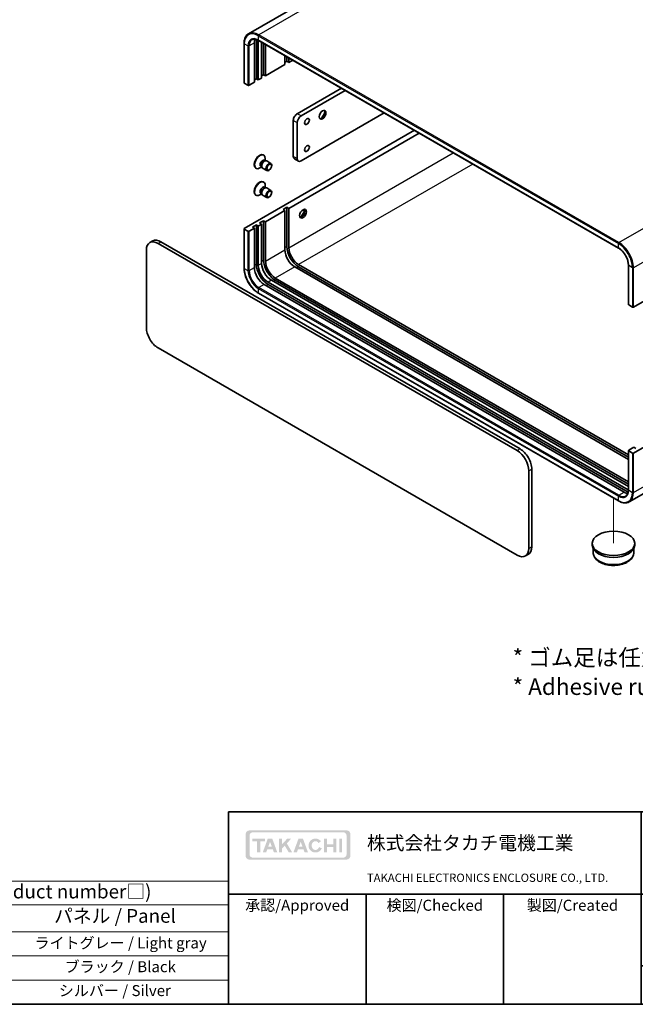
# Model space of a CAD drawing. Units: millimetres. Extents: x 29 to 2992, y 16 to 578.
# Drawn here: x 373 to 597, y 16 to 374 of the extents above; entities that cross this region are included whole.
import ezdxf

# ---------------------------------------------------------------- set-up
doc = ezdxf.new("R2010")
doc.units = ezdxf.units.MM
doc.header["$LTSCALE"] = 2
doc.linetypes.add('CHAIN', pattern=[0.35429999999999995, 0.2362, -0.0295, 0.0591, -0.0295])
for name, color, linetype, lineweight in [('Border (ISO)', 7, 'Continuous', 35), ('Hatch (ISO)', 1, 'Continuous', 18), ('Symbol (ISO)', 7, 'Continuous', 18), ('Title (ISO)', 7, 'Continuous', 35), ('Tweak Trail (ISO)', 7, 'Continuous', 18), ('Visible (ISO)', 7, 'Continuous', 35), ('Visible Narrow (ISO)', 7, 'Continuous', 25)]:
    doc.layers.add(name, color=color, linetype=linetype, lineweight=lineweight)
doc.styles.add('Note Text (TK)', font='txt')
doc.styles.add('Note Text (TK2)', font='txt')
doc.styles.add('文字スタイル67', font='arial.ttf')

# ---------------------------------------------------------------- blocks, each defined once
blk = doc.blocks.new('図面枠 tk図枠')
at = {"layer": 'Border (ISO)'}
blk.add_line((14.50000000000001, 8.000000000000007), (405.4999999999999, 8.000000000000007), dxfattribs=at)
blk = doc.blocks.new('表題欄 tk表題欄')
at = {"layer": 'Hatch (ISO)'}
h = blk.add_hatch(color=256, dxfattribs=at)
edge = h.paths.add_edge_path(flags=0)
edge.add_arc((95.57537688673352, 236.2990653650367), 0.5958259999999996, 269.9999999999897, 360)
edge.add_line((96.17120288673351, 236.2990653650368), (96.17120288673348, 239.7107813650365))
edge.add_arc((95.5753768867335, 239.7107813650366), 0.5958259999999996, 0, 90.0000000000068)
edge.add_line((95.57537688673342, 240.3066073650366), (79.13710888673356, 240.3066073650366))
edge.add_arc((79.13710888673353, 239.7107813650366), 0.5958259999999996, 89.99999999999744, 180)
edge.add_line((78.54128288673353, 239.7107813650365), (78.54128288673331, 236.2990653650368))
edge.add_arc((79.13710888673332, 236.2990653650365), 0.5958259999999996, 180, 270.0000000000231)
edge.add_line((79.13710888673356, 235.7032393650365), (95.57537688673342, 235.7032393650367))
edge = h.paths.add_edge_path()
edge.add_line((77.83935088673357, 239.9556413650366), (77.83935088673357, 236.0542053650368))
edge.add_arc((78.54128288673346, 236.0542053650367), 0.7019319999998935, 180, 270.0000000000087)
edge.add_line((78.54128288673357, 235.3522733650368), (96.17120288673352, 235.3522733650368))
edge.add_arc((96.17120288673351, 236.0542053650367), 0.7019319999998921, 270, 360)
edge.add_line((96.8731348867334, 236.0542053650368), (96.87313488673352, 239.9556413650366))
edge.add_arc((96.1712028867336, 239.9556413650367), 0.7019319999998921, 0, 90.00000000000873)
edge.add_line((96.17120288673348, 240.6575733650367), (78.54128288673357, 240.6575733650366))
edge.add_arc((78.54128288673357, 239.9556413650366), 0.7019319999999984, 90, 180)
for points in [[(79.07181288673355, 239.1476033650369), (79.07181288673355, 238.6578833650367), (79.92066088673353, 238.6578833650367), (79.92066088673353, 236.6581933650368), (80.50832488673353, 236.6581933650368), (80.50832488673353, 238.6578833650367), (81.35717288673355, 238.6578833650367), (81.35717288673355, 239.1476033650369)], [(85.68407849525303, 236.6581933650368), (84.9434673993943, 237.8918698287545), (84.41792288673358, 237.3246628822781), (84.41792288673358, 236.6581933650368), (83.89555488673355, 236.6581933650368), (83.89555488673355, 239.1476033650369), (84.41792288673358, 239.1476033650369), (84.41792288673358, 238.0993979968839), (85.38913556809511, 239.1476033650369), (86.10696490847272, 239.1476033650369), (85.31925422435492, 238.2974470774499), (86.30334488673353, 236.6581933650368)], [(92.09142939614459, 239.1476033650369), (92.09142939614459, 236.6581933650368), (92.60971639614465, 236.6581933650368), (92.60971639614465, 237.6580383650368), (93.76872039614462, 237.6580383650368), (93.76872039614462, 236.6581933650368), (94.28700739614459, 236.6581933650368), (94.28700739614459, 239.1476033650369), (93.76872039614462, 239.1476033650369), (93.76872039614462, 238.1477583650367), (92.60971639614465, 238.1477583650367), (92.60971639614465, 239.1476033650369)], [(94.84202339614467, 239.1476033650369), (94.84202339614467, 236.6581933650368), (95.36439139614473, 236.6581933650368), (95.36439139614473, 239.1476033650369)]]:
    blk.add_hatch(color=256, dxfattribs=at).paths.add_polyline_path(points)
h = blk.add_hatch(color=256, dxfattribs=at)
h.paths.add_polyline_path([(82.59020695886475, 237.7110913650368), (81.95242681460243, 237.7110913650368), (82.27131688673356, 238.5794973650367)], flags=0)
h.paths.add_polyline_path([(82.77903014574996, 237.1968853650368), (81.76360362771717, 237.1968853650368), (81.56578886050404, 236.6581933650368), (80.94907288673355, 236.6581933650368), (81.86321688673357, 239.1476033650369), (82.67941688673353, 239.1476033650369), (83.59356088673351, 236.6581933650368), (82.97684491296302, 236.6581933650368)])
h = blk.add_hatch(color=256, dxfattribs=at)
h.paths.add_polyline_path([(87.52707281460246, 237.7110913650368), (88.16485295886469, 237.7110913650368), (87.84596288673359, 238.5794973650367)], flags=0)
h.paths.add_polyline_path([(87.14043486050403, 236.6581933650368), (87.3382496277172, 237.1968853650368), (88.35367614574989, 237.1968853650368), (88.551490912963, 236.6581933650368), (89.16820688673343, 236.6581933650368), (88.25406288673352, 239.1476033650369), (87.43786288673356, 239.1476033650369), (86.52371888673358, 236.6581933650368)])
h = blk.add_hatch(color=256, dxfattribs=at)
edge = h.paths.add_edge_path()
edge.add_arc((90.52309888673334, 237.9028983650369), 1.273272000000011, 38.55054079078439, 336.5820184016556)
edge.add_line((91.69149139614446, 237.3968543650369), (91.17255542714857, 237.6216113977801))
edge.add_ellipse((90.52309888673352, 237.9028983650369), major_axis=(0, -0.7998759999999119), ratio=0.8673469387756529, start_angle=128.5505407907963, end_angle=426.582018401653, ccw=False)
edge.add_line((91.09381514418376, 238.3576891122095), (91.51887237036831, 238.6964075050431))
at = {"layer": 'Title (ISO)'}
for p, q in [((74.70882392282105, 244.052739026017), (255.7088239228211, 244.052739026017)), ((74.70882392282105, 209.052739026017), (74.70882392282105, 244.052739026017)), ((149.7088239228211, 244.052739026017), (149.7088239228211, 209.052739026017)), ((230.7088239228211, 244.052739026017), (230.7088239228211, 209.052739026017)), ((255.7088239228211, 244.052739026017), (255.7088239228211, 209.052739026017)), ((243.2088239228211, 239.552739026017), (251.2088239228211, 240.5527390260171)), ((251.2088239228211, 234.552739026017), (251.2088239228211, 240.5527390260171)), ((243.2088239228211, 239.552739026017), (243.2088239228211, 235.552739026017)), ((243.2088239228211, 235.552739026017), (251.2088239228211, 234.552739026017)), ((230.7088239228211, 231.052739026017), (255.7088239228211, 231.052739026017)), ((74.70882392282105, 229.052739026017), (230.7088239228211, 229.052739026017)), ((99.70882392282108, 229.052739026017), (99.70882392282108, 209.052739026017)), ((124.708823922821, 229.052739026017), (124.708823922821, 209.052739026017)), ((230.7088239228211, 220.052739026017), (255.7088239228211, 220.052739026017)), ((149.7088239228211, 216.052739026017), (230.7088239228211, 216.052739026017)), ((255.7088239228211, 209.052739026017), (74.70882392282105, 209.052739026017))]:
    blk.add_line(p, q, dxfattribs=at)
at = {"layer": 'Title (ISO)', "color": 4, "linetype": 'CHAIN', "lineweight": 18, "ltscale": 8.889559745788574}
blk.add_line((238.2088239228211, 241.552739026017), (238.2088239228211, 233.552739026017), dxfattribs=at)
at = {"layer": 'Title (ISO)', "color": 4, "linetype": 'CHAIN', "lineweight": 18, "ltscale": 20.00163269042969}
blk.add_line((252.2088239228211, 237.552739026017), (234.2088239228211, 237.552739026017), dxfattribs=at)
at = {"layer": 'Title (ISO)'}
for radius in [3, 2]:
    blk.add_circle((238.2088239228211, 237.552739026017), radius, dxfattribs=at)
at = {"layer": 'Title (ISO)', "color": 1, "char_height": 2.000000029802322, "line_spacing_factor": 1.5, "style": 'Note Text (TK)'}
for s, insert, attachment_point in [('\\fＭＳ Ｐゴシック|b0|i0;\\H2.0000;品名/Title', (151.708823922821, 242.052739026017), 4), ('\\fＭＳ Ｐゴシック|b0|i0;\\H2.0000;尺度/Scale', (232.7088239228211, 229.052739026017), 4), ('\\fＭＳ Ｐゴシック|b0|i0;\\H2.0000;承認/Approved', (87.20882392282108, 227.052739026017), 5), ('\\fＭＳ Ｐゴシック|b0|i0;\\H2.0000;検図/Checked', (112.208823922821, 227.052739026017), 5), ('\\fＭＳ Ｐゴシック|b0|i0;\\H2.0000;製図/Created', (137.2088239228211, 227.052739026017), 5), ('\\fＭＳ Ｐゴシック|b0|i0;\\H2.0000;作成日/Date', (151.708823922821, 212.552739026017), 4)]:
    blk.add_mtext(s, dxfattribs=dict(at, insert=insert, attachment_point=attachment_point))
at = {"layer": 'Title (ISO)', "color": 7, "line_spacing_factor": 1.5, "style": 'Note Text (TK)'}
for s, insert, char_height, attachment_point in [('株式会社タカチ電機工業', (99.87313488673345, 238.052739026017), 2.5, 4), ('\\fArial|b0|i0;\\H1.4986;TAKACHI ELECTRONICS ENCLOSURE CO., LTD.', (99.87313488673342, 232.052739026017), 1.49859994649887, 4), ('\\fＭＳ Ｐゴシック|b0|i0;\\H2.0000;/', (243.2088239228211, 214.552739026017), 2.000000029802322, 5)]:
    blk.add_mtext(s, dxfattribs=dict(at, insert=insert, char_height=char_height, attachment_point=attachment_point))
at = {"layer": 'Title (ISO)', "color": 7}
for tag, p, height, style in [('<品名>_001', (157.5099602864574, 235.7459208441988), 2.5, 'Note Text (TK)'), ('<Title>_001', (157.489178626233, 230.5527390111159), 2.000000029802322, '文字スタイル67'), ('<尺度>_001', (240.9218921046393, 222.302739026017), 2.5, 'Note Text (TK)'), ('<ページ_No.>_001', (237.9488807410029, 213.302739026017), 2.5, 'Note Text (TK)'), ('<総ページ数>_001', (246.7926307410029, 213.302739026017), 2.5, 'Note Text (TK)'), ('作成日_001', (175.6250171046392, 211.2814322078352), 2.5, 'Note Text (TK)')]:
    blk.add_attdef(tag, p, '', height=height, dxfattribs=dict(at, style=style))
blk = doc.blocks.new('テーブル1')
at = {"layer": 'Symbol (ISO)'}
for p, q in [((99.50000000000001, 30.38000008940697), (224.5, 30.38000008940697)), ((99.50000000000001, 30.38000008940697), (99.50000000000001, 26.10000008940698)), ((224.5, 30.38000008940697), (224.5, 26.10000008940698)), ((99.50000000000001, 26.10000008940698), (224.5, 26.10000008940698)), ((99.50000000000001, 26.10000008940698), (99.50000000000001, 21.20000008940697)), ((124.5, 26.10000008940698), (124.5, 21.20000008940697)), ((184.5, 26.10000008940698), (184.5, 21.20000008940697)), ((224.5, 26.10000008940698), (224.5, 21.20000008940697)), ((99.50000000000001, 21.20000008940697), (224.5, 21.20000008940697)), ((99.50000000000001, 21.20000008940697), (99.50000000000001, 8.000000000000005)), ((124.5, 21.20000008940697), (124.5, 8.000000000000005)), ((184.5, 21.20000008940697), (184.5, 8.000000000000005)), ((224.5, 21.20000008940697), (224.5, 8.000000000000005)), ((99.50000000000001, 16.80000005960465), (224.5, 16.80000005960465)), ((99.50000000000001, 12.40000002980233), (224.5, 12.40000002980233)), ((99.50000000000001, 8.000000000000005), (224.5, 8.000000000000005))]:
    blk.add_line(p, q, dxfattribs=at)
at = {"layer": 'Symbol (ISO)', "color": 7, "attachment_point": 7}
for s, insert, char_height, style in [('色仕様（型番末尾□） / Color type (End of product number□)', (113.6174384187673, 26.46368431463838), 2.5, 'Note Text (TK)'), ('記号 / Code', (102.3642697422473, 22.02719298526645), 2.5, 'Note Text (TK)'), ('上下カバー / Top ・ Bottom cover', (127.9664448758567, 21.85906433835626), 2.5, 'Note Text (TK)'), ('パネル / Panel', (192.836655489299, 22.03450297340751), 2.5, 'Note Text (TK)'), ('GG', (110.1697128822872, 17.97660828370135), 2.000000029802322, 'Note Text (TK2)'), ('ライトグレー / Light gray', (139.2734836943797, 17.53216383606195), 2.000000029802322, 'Note Text (TK2)'), ('ライトグレー / Light gray', (189.2734836943797, 17.53216383606195), 2.000000029802322, 'Note Text (TK2)'), ('BB', (110.311167901866, 13.60000008102507), 2.000000029802322, 'Note Text (TK2)'), ('ブラック / Black', (144.7482721764352, 13.20818719305098), 2.000000029802322, 'Note Text (TK2)'), ('ブラック / Black', (194.7482721764352, 13.20818719305098), 2.000000029802322, 'Note Text (TK2)'), ('DD', (110.2760801376028, 9.200000051222744), 2.000000029802322, 'Note Text (TK2)'), ('ブロンズ / Bronze ', (142.7833597618844, 8.854970788396898), 2.000000029802322, 'Note Text (TK2)'), ('シルバー / Silver', (193.7003838427714, 8.866666667908431), 2.000000029802322, 'Note Text (TK2)')]:
    blk.add_mtext(s, dxfattribs=dict(at, insert=insert, char_height=char_height, style=style))

msp = doc.modelspace()

# ---------------------------------------------------------------- linework, layer by layer
at = {"layer": 'Tweak Trail (ISO)'}
msp.add_line((588.9062294587781, 200.010322904828), (588.9062294587781, 183.5369034992306), dxfattribs=at)
at = {"layer": 'Visible (ISO)'}
for p, q in [((554.8920592243549, 425.673007283147), (456.3213739269501, 368.7631955924845)), ((454.6802051024069, 365.207392755441), (454.680205102407, 350.9187025892058)), ((458.445028330221, 351.1228267344377), (458.445028330221, 365.4115169006729)), ((459.1521351114076, 352.3475716058293), (459.1521351114076, 366.6362617720645)), ((459.8592418925942, 366.2280134816007), (459.8592418925942, 351.9393233153654)), ((459.9213739269501, 366.3356293218829), (590.7361284464614, 290.8096955860683)), ((461.0613234206113, 352.633345409154), (461.0613234206113, 365.6774791748551)), ((461.7684302017978, 353.8580902805456), (461.7684302017978, 365.2692308843912)), ((462.4755369829842, 364.8609825939274), (462.4755369829844, 353.4498419900817)), ((469.5466047948498, 357.5323248947204), (469.5466047948498, 360.7784996892887)), ((470.2537115760364, 358.7570697661119), (469.5466047948498, 358.3488214756481)), ((470.2537115760364, 358.7570697661119), (470.2537115760364, 360.3702513988248)), ((470.9608183572229, 358.3488214756481), (470.2537115760364, 358.7570697661119)), ((470.9608183572229, 359.9620031083609), (470.9608183572229, 358.3488214756481)), ((470.9608183572229, 358.3488214756481), (472.3578746320708, 359.1554122920045)), ((462.4755369829844, 353.4498419900817), (469.5466047948498, 357.5323248947204)), ((456.1115759523055, 350.0205563501853), (454.768073068051, 350.7962281020667)), ((456.5358400210175, 350.0205563501853), (458.445028330221, 351.1228267344377)), ((459.1521351114076, 352.3475716058293), (458.445028330221, 351.9393233153654)), ((459.8592418925942, 351.9393233153654), (459.1521351114076, 352.3475716058293)), ((459.8592418925942, 351.9393233153654), (461.0613234206113, 352.633345409154)), ((461.7684302017978, 353.8580902805456), (461.0613234206113, 353.4498419900817)), ((462.4755369829844, 353.4498419900817), (461.7684302017978, 353.8580902805456)), ((474.0013775163249, 339.69187460145), (490.0355441617342, 348.9492050304082)), ((491.4497577241071, 348.1327084494803), (475.415591078698, 338.8753780205222)), ((475.415591078698, 322.5454464019677), (505.5918933478383, 339.9677426402031)), ((472.5871639539518, 324.1784395638231), (472.5871639539518, 337.2423848586667)), ((474.0013775163249, 336.425888277739), (474.0013775163249, 323.3619429828954)), ((516.5520484562295, 333.6398941380133), (454.7680730680509, 297.9688993160431)), ((518.319815409196, 332.6192734118536), (470.9608183572228, 305.2765437153463)), ((694.760114602765, 326.3013306742349), (596.1894293053604, 269.3915189835724)), ((461.658505961306, 324.6820672880963), (461.8329050100509, 324.581377950357)), ((462.1235509002638, 322.7931100331125), (462.4907713034676, 322.5810952344708)), ((462.3322294956261, 322.5722010856963), (462.5937346485255, 322.5868714478352)), ((462.4024486583139, 322.6320883374258), (462.4024486583139, 323.3224908887254)), ((462.9073389314504, 322.5176775636365), (464.460596203509, 321.6209040594927)), ((474.4155910786981, 322.4463887562543), (473.001377516325, 323.2628853371819)), ((458.908505961306, 319.9189275672818), (459.0829050100508, 319.8182382295426)), ((461.0558111583139, 320.2996437680483), (460.4579050100509, 319.9544424923985)), ((460.7769134002638, 320.4606654637349), (461.1441338034676, 320.2486506650933)), ((461.0725654583307, 320.3903989726332), (461.1906131284853, 320.1565936859323)), ((461.4073389314504, 319.9196013522832), (462.960596203509, 319.0228278481393)), ((461.658505961306, 314.8841083169638), (461.8329050100509, 314.7834189792245)), ((462.1235509002638, 312.9951510619799), (462.4907713034676, 312.7831362633383)), ((462.3322294956262, 312.7742421145638), (462.5937346485255, 312.7889124767027)), ((462.4024486583139, 312.8341293662934), (462.4024486583139, 313.5245319175929)), ((462.9073389314504, 312.719718592504), (464.460596203509, 311.8229450883601)), ((458.908505961306, 310.1209685961493), (459.0829050100508, 310.0202792584101)), ((461.0558111583139, 310.5016847969158), (460.4579050100509, 310.1564835212661)), ((460.7769134002638, 310.6627064926024), (461.1441338034675, 310.4506916939608)), ((461.0725654583307, 310.5924400015007), (461.1906131284853, 310.3586347147998)), ((461.4073389314504, 310.1216423811507), (462.960596203509, 309.2248688770069)), ((469.5466047948498, 304.4600471344186), (462.4755369829842, 300.3775642297799)), ((468.8394980136632, 304.8682954248824), (470.2537115760363, 305.6847920058102)), ((469.5466047948498, 304.4600471344186), (468.8394980136632, 304.8682954248824)), ((469.5466047948498, 290.1713569681834), (469.5466047948498, 304.4600471344186)), ((470.2537115760363, 305.6847920058102), (470.2537115760362, 291.3961018395749)), ((470.2537115760363, 305.6847920058102), (470.9608183572228, 305.2765437153463)), ((470.9608183572228, 305.2765437153463), (470.9608183572228, 290.9878535491111)), ((460.3542166394247, 299.969315939316), (461.7684302017977, 300.7858125202438)), ((461.7684302017977, 300.7858125202438), (461.7684302017977, 286.4971223540086)), ((461.7684302017977, 300.7858125202438), (462.4755369829842, 300.3775642297799)), ((454.6802051024069, 297.8464248289039), (454.6802051024069, 283.5577346626688)), ((456.1115759523054, 296.9482785898835), (454.7680730680509, 297.7239503417648)), ((458.445028330221, 298.0505489741359), (456.5358400210174, 296.9482785898835)), ((457.7379215490345, 298.4587972645998), (459.1521351114075, 299.2752938455275)), ((458.445028330221, 298.0505489741359), (457.7379215490345, 298.4587972645998)), ((458.445028330221, 283.7618588079007), (458.445028330221, 298.0505489741359)), ((459.1521351114075, 299.2752938455275), (459.1521351114075, 284.9866036792923)), ((459.1521351114075, 299.2752938455275), (459.8592418925941, 298.8670455550636)), ((461.0613234206113, 299.5610676488522), (459.8592418925941, 298.8670455550636)), ((459.8592418925941, 298.8670455550636), (459.8592418925941, 284.5783553888284)), ((461.0613234206113, 299.5610676488522), (460.3542166394247, 299.969315939316)), ((461.0613234206112, 285.272377482617), (461.0613234206113, 299.5610676488522)), ((462.4755369829842, 300.3775642297799), (462.4755369829842, 286.0888740635448)), ((421.5039028332666, 293.4487424257099), (420.4432426614869, 292.8363699900141)), ((419.2006019743676, 290.0897073100907), (419.2006019743676, 261.9205752680841)), ((553.9044437904046, 217.217387462291), (423.4432426614869, 292.5391970528738)), ((424.5039028332667, 293.1515694885696), (554.9651039621846, 217.8297598979868)), ((594.33379438675, 214.0429565612442), (473.0821387007824, 284.0476326112254)), ((474.4963522631556, 284.8641291921531), (594.33379438675, 215.6759497230997)), ((474.4963522631556, 284.0476326112254), (594.33379438675, 214.8594531421719)), ((594.33379438675, 270.2896652225929), (594.3337943867501, 284.5783553888281)), ((594.33379438675, 204.2449975901115), (464.5968573265439, 279.1486531256591)), ((466.011070888917, 279.9651497065868), (594.33379438675, 205.8779907519669)), ((466.011070888917, 279.1486531256591), (594.33379438675, 205.0614941710392)), ((592.7953167556649, 202.1122007151281), (461.9805622361537, 277.6381344509427)), ((463.3947757985268, 278.4546310318705), (594.2095303180381, 202.9286972960558)), ((463.3947757985268, 277.6381344509427), (594.2095303180381, 202.1122007151281)), ((459.92137392695, 274.479763967514), (590.7361284464614, 198.9538302316993)), ((596.1894293053602, 216.3192412232706), (694.760114602765, 273.229052913933)), ((594.4216623523942, 270.1671907354538), (595.7651652366485, 269.3915189835724)), ((423.4432426614869, 254.5721060397345), (553.9044437904047, 179.2502964491518)), ((594.421662352394, 217.3398619494303), (596.3308506615977, 218.4421323336827)), ((597.0379574427842, 218.0338840432188), (596.3308506615977, 218.4421323336827)), ((594.33379438675, 217.2173874622911), (594.33379438675, 202.9286972960558)), ((594.421662352394, 217.0949129751519), (595.7651652366485, 216.3192412232706)), ((625.4080990569091, 216.3634282225683), (594.6361284464614, 198.5972227071309)), ((558.1470844775241, 181.6997861919349), (558.147084477524, 209.8689182339415)), ((559.2077446493038, 210.4812906696373), (559.2077446493038, 182.3121586276307)), ((581.2062294591389, 183.5369034990223), (581.2062294591389, 182.8837062342801)), ((596.606229459139, 183.5369034990223), (596.606229459139, 182.8837062342801)), ((557.9651039621845, 179.5654959477073), (556.9044437904048, 178.9531235120114)), ((581.5352446224521, 180.1558810104324), (581.5195042167325, 181.6285448644163)), ((596.277214295826, 180.1558810104324), (596.2929547015455, 181.6285448644163))]:
    msp.add_line(p, q, dxfattribs=at)
for centre, major_axis, ratio, start_param, end_param in [((461.9805622361538, 363.3702754483536), (-2.500000000000046, 4.33012701892227), 0.5773502691896258, 0.403934104089152, 0.7853981633974314), ((463.3947757977685, 364.1867720297225), (-2.999999999463752, 5.196152421777822), 0.577350269189626, 0.7763070602079855, 0.7853981633981322), ((463.3947757985851, 364.1867720292467), (2.500000000041505, -4.330127018993484), 0.577350269189626, 3.891980929122198, 3.926990816986753), ((454.9802051024069, 350.9187025892058), (-0.2999999999999981, -1.09e-14), 0.5773502691896257, 0, 0.7853981633971899), ((456.3237079866614, 350.1430308373244), (0.2999999999999758, 1.79e-14), 0.5773502691896257, 3.926990816986915, 5.497787143781951), ((483.0169889764534, 339.385688383602), (0.8749999999999978, 1.515544456622764), 0.5773502691896297, 3.242780496373361, 6.181997464396085), ((481.779552109377, 340.1001228919137), (1.749999999999818, 3.03108891324564), 0.5773502691896297, 4.225694025309842, 5.199083935459361), ((474.0013775163249, 338.0588814395944), (-0.9999999999998884, -1.732050807568923), 0.5773502691896297, 3.926990816987014, 5.497787143781922), ((475.415591078698, 337.2423848586667), (1.000000000000092, 1.732050807568799), 0.5773502691896297, 0.7853981633976677, 2.35619449019256), ((460.283505961306, 322.300497427689), (1.374999999999995, 2.381569860407209), 0.5773502691896266, 0, 3.141592653589775), ((460.4579050100509, 322.1998080899498), (1.374999999999995, 2.381569860407208), 0.5773502691896267, 5.497787143782135, 10.21017612416682), ((461.4502321502638, 321.6268877484237), (0.6733187500000016, 1.166222284688769), 0.5773502691896267, 1.6e-15, 3.141592653589794), ((461.9404516039909, 321.3438594148523), (0.6733187499999993, 1.166222284688771), 0.5773502691896267, 0.3613671239067395, 2.780225529683065), ((462.1573389314503, 321.2186394579598), (0.749999999999997, 1.29903810567666), 0.5773502691896266, 0, 3.141592653589754), ((474.0013775163249, 324.9949361447508), (-0.9999999999999717, -1.732050807568828), 0.5773502691896296, 5.497787143782094, 6.283185307179593), ((475.415591078698, 324.1784395638231), (-0.9999999999999915, -1.732050807568863), 0.5773502691896297, 5.497787143782137, 7.06858347057703), ((460.283505961306, 312.5025384565566), (1.375000000000004, 2.381569860407204), 0.5773502691896243, 0, 3.141592653589782), ((460.4579050100509, 312.4018491188173), (1.375000000000002, 2.381569860407204), 0.5773502691896244, 5.497787143782137, 10.21017612416683), ((461.4502321502638, 311.8289287772912), (0.6733187500000031, 1.166222284688768), 0.5773502691896244, 0, 3.141592653589791), ((461.9404516039909, 311.5459004437199), (0.6733187500000029, 1.166222284688768), 0.5773502691896244, 0.3613671239066618, 2.780225529683003), ((462.1573389314503, 311.4206804868274), (0.75, 1.299038105676659), 0.5773502691896243, 0, 3.141592653589754), ((475.5923677739948, 303.663962968014), (0.8749999999999974, 1.515544456622763), 0.577350269189626, 3.449479745161713, 5.975298215607597), ((474.3549309069183, 304.3783974763258), (1.749999999999812, 3.031088913245629), 0.577350269189626, 4.225694025309822, 5.199083935459399), ((454.9802051024069, 297.8464248289039), (-0.2999999999999936, 0), 0.5773502691896258, 5.497787143782291, 7.068583470577193), ((424.5039028332667, 288.2525900030032), (-3.000000000000035, 5.196152422706711), 0.577350269189625, 5.497787143782138, 6.283185307179565), ((456.3237079866613, 297.0707530770226), (-0.2999999999999581, 1.79e-14), 0.5773502691896258, 0.7853981633976348, 2.356194490192816), ((423.4432426614869, 287.6402175673075), (-2.999999999999982, 5.196152422706621), 0.5773502691896248, 5.497787143782138, 7.06858347057704), ((473.0821387007825, 288.130115515864), (-2.499999999999745, 4.330127018922349), 0.5773502691896258, 0.7853981633976713, 2.356194490192557), ((474.4963522631556, 288.9466120967917), (3.000000000000317, -5.196152422706465), 0.577350269189626, 3.926990816986991, 5.497787143781881), ((474.4963522631556, 288.9466120967917), (2.500000000000267, -4.330127018922058), 0.5773502691896257, 3.926990816986998, 5.497787143781884), ((466.011070888917, 284.0476326112254), (3.000000000000326, -5.196152422706479), 0.5773502691896258, 3.926990816986984, 5.497787143781881), ((461.9805622361537, 281.7206173555813), (-2.499999999999745, 4.330127018922349), 0.5773502691896258, 0.7853981633976713, 2.356194490192557), ((463.3947757985268, 282.5371139365091), (3.000000000000317, -5.196152422706465), 0.577350269189626, 3.926990816986991, 5.497787143781881), ((463.3947757985268, 282.5371139365091), (2.500000000000267, -4.330127018922058), 0.5773502691896257, 3.926990816986998, 5.497787143781884), ((464.596857326544, 283.2311360302977), (-2.499999999999736, 4.330127018922333), 0.5773502691896258, 0.7853981633976713, 2.356194490192557), ((466.011070888917, 284.0476326112254), (2.500000000000257, -4.330127018922043), 0.577350269189626, 3.926990816986998, 5.497787143781884), ((594.6337943867499, 270.2896652225929), (-0.2999999999998285, 2.9e-14), 0.5773502691896258, 5.019e-13, 0.7853981633982438), ((595.9772972710045, 269.5139934707116), (0.2999999999999758, 1.79e-14), 0.5773502691896257, 3.926990816986915, 5.497787143781951), ((423.4432426614869, 259.4710855253009), (-2.999999999999674, 5.1961524227068), 0.5773502691896248, 0.7853981633976836, 2.356194490192585), ((553.9044437904046, 212.3184079767247), (2.999999999999686, -5.196152422706822), 0.577350269189625, 0.7853981633976987, 2.356194490192585), ((554.9651039621846, 212.9307804124205), (-3.000000000000285, 5.196152422706425), 0.5773502691896248, 3.926990816987002, 5.497787143781899), ((594.6337943867501, 217.2173874622911), (-0.3000000000000202, 0), 0.5773502691896257, 5.497787143782291, 7.06858347057688), ((595.9772972710044, 216.4417157104097), (-0.3000000000000291, 1.79e-14), 0.5773502691896258, 0.7853981633979253, 2.356194490192525), ((592.7953167556649, 206.1946836197668), (-2.499999999999764, 4.33012701892238), 0.577350269189626, 2.356194490192677, 2.737658549501061), ((594.2095303180382, 207.0111802006921), (2.499999999998542, -4.330127018919669), 0.5773502691896258, 5.497787143782117, 5.532797031647248), ((594.2095303180381, 207.0111802006958), (3.00000000000081, -5.196152422708035), 0.5773502691896258, 5.497787143782137, 5.506878246970661), ((588.906229459139, 182.8837062342801), (7.699999999999999, 4.3e-15), 0.5773502691896257, 3.14159265358979, 6.283185307179583), ((553.9044437904047, 184.1492759347181), (2.999999999999991, -5.196152422706637), 0.5773502691896248, 5.497787143782155, 7.06858347057704), ((554.9651039621847, 184.7616483704138), (2.999999999999892, -5.19615242270653), 0.577350269189625, 4.37e-14, 0.7853981633974968)]:
    msp.add_ellipse(centre, major_axis=major_axis, ratio=ratio, start_param=start_param, end_param=end_param, dxfattribs=at)
for centre, major_axis, ratio in [((483.1937656717501, 339.283626310986), (0.8750000000000882, 1.515544456622711), 0.5773502691896296), ((477.5369114222577, 336.8341365682028), (0.6147500000000617, 1.064778233952927), 0.5773502691896296), ((477.5369114222577, 327.0361775970702), (0.6147500000000617, 1.064778233952927), 0.5773502691896296), ((463.710596203509, 320.321865953816), (0.7499999999999978, 1.299038105676659), 0.5773502691896267), ((463.8190398672387, 320.2592559753697), (0.59663750000006, 1.033406463700842), 0.5773502691896267), ((463.710596203509, 310.5239069826835), (0.7500000000000018, 1.299038105676658), 0.5773502691896244), ((463.8190398672387, 310.4612970042372), (0.5966375000000634, 1.03340646370084), 0.5773502691896244), ((476.1226978598847, 303.3577767501661), (0.8750000000000923, 1.515544456622714), 0.5773502691896246), ((588.906229459139, 183.5369034990223), (-7.699999999999999, 6e-16), 0.5773502691896257)]:
    msp.add_ellipse(centre, major_axis=major_axis, ratio=ratio, dxfattribs=at)
for points, knots in [([(456.3213739269501, 368.7631955924845), (456.1093164228328, 368.6407641353987), (455.9140616158979, 368.4893552933547), (455.564223767611, 368.1353338477999), (455.4096277068681, 367.9328226392516), (455.144306569248, 367.4847278356582), (455.0335166157245, 367.239162725249), (454.8564942461339, 366.7122640386613), (454.790231636868, 366.4309077981595), (454.7020881285374, 365.839187910006), (454.6802051024069, 365.5288082099116), (454.6802051024069, 365.207392755441)], [2.356194490192343, 2.356194490192343, 2.356194490192343, 2.356194490192343, 2.513274122871834, 2.513274122871834, 2.670353755551325, 2.670353755551325, 2.827433388230815, 2.827433388230815, 2.984513020910307, 2.984513020910307, 3.141592653589797, 3.141592653589797, 3.141592653589797, 3.141592653589797]), ([(457.5713739269501, 366.5981320830234), (457.6865656575818, 366.664638059712), (457.8108150809765, 366.7155737331802), (458.078131216704, 366.7855006347465), (458.2212716406984, 366.8044279049754), (458.5252657728611, 366.8077715490994), (458.6860946924838, 366.7921224039182), (459.0215743535229, 366.7243000505487), (459.1961814487542, 366.6721138301044), (459.5538701721586, 366.5310186233109), (459.7369275696324, 366.4421194759313), (459.9213739269501, 366.3356293218829)], [3.926990816987241, 3.926990816987241, 3.926990816987241, 3.926990816987241, 4.084070449666731, 4.084070449666731, 4.24115008234622, 4.24115008234622, 4.39822971502571, 4.39822971502571, 4.5553093477052, 4.5553093477052, 4.712388980384689, 4.712388980384689, 4.712388980384689, 4.712388980384689]), ([(594.3337943867501, 284.5783553888281), (594.3337943867501, 284.9984549971406), (594.2767413895093, 285.457534009823), (594.0498260827462, 286.4069768805712), (593.8795369666681, 286.8973089198719), (593.441037275251, 287.8579380569605), (593.1724895032766, 288.3279907624532), (592.5653068678197, 289.1971738916983), (592.2267451011598, 289.5961428361705), (591.5174676076133, 290.2808160552689), (591.1469804978898, 290.5667951171842), (590.7659503590497, 290.7923686406101), (590.751034870357, 290.8010893582194), (590.7361284464614, 290.8096955860683)], [6.283185307179579, 6.283185307179579, 6.283185307179579, 6.283185307179579, 6.593021896074556, 6.593021896074556, 6.904376105570253, 6.904376105570253, 7.217094155778593, 7.217094155778593, 7.529847677500832, 7.529847677500832, 7.841286910022534, 7.841286910022534, 7.853981633974479, 7.853981633974479, 7.853981633974479, 7.853981633974479]), ([(454.6802051024069, 283.5577346626688), (454.6802051024069, 282.9149037537275), (454.7681073117309, 282.2276980039194), (455.1075037278258, 280.8255994452244), (455.3590418900879, 280.1109055114748), (456.0012464616169, 278.7194670594441), (456.3918319518553, 278.0429531456521), (457.2757507133518, 276.7910684462661), (457.7689247347786, 276.2158830408511), (458.8134794971705, 275.220907843212), (459.3646660294691, 274.8011794219845), (459.92137392695, 274.479763967514)], [3.141592653589791, 3.141592653589791, 3.141592653589791, 3.141592653589791, 3.45575191894877, 3.45575191894877, 3.769911184307749, 3.769911184307749, 4.084070449666728, 4.084070449666728, 4.398229715025707, 4.398229715025707, 4.712388980384687, 4.712388980384687, 4.712388980384687, 4.712388980384687]), ([(594.33379438675, 202.9286972960558), (594.33379438675, 202.715716987959), (594.3192546080187, 202.5127350577061), (594.262602279752, 202.132419933194), (594.2204933247684, 201.9551126428205), (594.1114893752112, 201.6306675572229), (594.0446274726744, 201.4835610545759), (593.8897347258405, 201.2219662355835), (593.8017730170008, 201.1074666272104), (593.6075564759725, 200.910927513612), (593.501320177093, 200.8287921932807), (593.3861284464613, 200.7622862165921)], [6.28318530717958, 6.28318530717958, 6.28318530717958, 6.28318530717958, 6.440264939859071, 6.440264939859071, 6.597344572538562, 6.597344572538562, 6.754424205218054, 6.754424205218054, 6.911503837897545, 6.911503837897545, 7.068583470577035, 7.068583470577035, 7.068583470577035, 7.068583470577035]), ([(590.7361284464614, 198.9538302316993), (591.0144823952018, 198.793122504464), (591.2942206133677, 198.6568839109575), (591.8507368225984, 198.4373584842736), (592.1275297790193, 198.3540654669681), (592.6723486116201, 198.2439219927778), (592.9404092122793, 198.2170863518087), (593.4611312643051, 198.222813795352), (593.7138091458304, 198.2554423070063), (594.1953196353088, 198.3814000480504), (594.424070942344, 198.4747912500452), (594.6361284464614, 198.5972227071309)], [4.712388980384691, 4.712388980384691, 4.712388980384691, 4.712388980384691, 4.869468613064181, 4.869468613064181, 5.02654824574367, 5.02654824574367, 5.18362787842316, 5.18362787842316, 5.34070751110265, 5.34070751110265, 5.497787143782138, 5.497787143782138, 5.497787143782138, 5.497787143782138]), ([(581.5352446224521, 180.1558810104324), (581.5401851003867, 179.6936525643839), (581.6503836884868, 179.2346308729702), (582.0626383373221, 178.3487684154106), (582.3795366733088, 177.9289146297027), (583.2160715372615, 177.1314242109367), (583.7610402108793, 176.7692062949078), (585.0125356009557, 176.1623033269679), (585.726467589155, 175.9243258508166), (587.2279277928238, 175.6026596815231), (588.0146403974684, 175.5180669168747), (589.5871033048105, 175.5046043874107), (590.3724965337155, 175.5748270585741), (591.8764176063441, 175.866090878875), (592.5943958364994, 176.0875766305177), (593.8982057323029, 176.6764132557093), (594.483560656099, 177.0447157978829), (595.4298704647028, 177.9091358825698), (595.800327808415, 178.40293330864), (596.1856448158214, 179.3365025064551), (596.2728241803628, 179.7451441798468), (596.277214295826, 180.1558810104324)], [3.933161683544546, 3.933161683544546, 3.933161683544546, 3.933161683544546, 4.189473835755861, 4.189473835755861, 4.471530115792088, 4.471530115792088, 4.799159810125915, 4.799159810125915, 5.14246914206334, 5.14246914206334, 5.482959400629542, 5.482959400629542, 5.82143754910274, 5.82143754910274, 6.161605898265065, 6.161605898265065, 6.504934261039924, 6.504934261039924, 6.83465327432068, 6.83465327432068, 7.062412604019727, 7.062412604019727, 7.062412604019727, 7.062412604019727])]:
    msp.add_open_spline(points, degree=3, knots=knots, dxfattribs=at)
at = {"layer": 'Visible Narrow (ISO)'}
for p, q in [((558.6420592243549, 425.3015411117217), (460.0713739269501, 368.3917294210591)), ((454.768073068051, 350.7962281020667), (454.7680730680509, 365.0849182683018)), ((456.1115759523055, 364.3092465164205), (454.7680730680509, 365.0849182683018)), ((458.445028330221, 365.4115169006729), (456.5358400210174, 364.3092465164205)), ((459.1521351114076, 366.6362617720645), (458.5363662370618, 366.2807474467024)), ((459.8592418925942, 368.0243059596417), (590.6739964121055, 292.4983722238271)), ((459.8592418925942, 368.0243059596417), (459.8592418925942, 366.472962455879)), ((590.6739964121055, 290.9470287200644), (459.8592418925942, 366.472962455879)), ((459.9835059613061, 366.2997573751221), (459.8592418925942, 366.2280134816007)), ((590.8861284464613, 292.8657956852445), (460.0713739269501, 368.3917294210591)), ((456.1115759523055, 364.3092465164205), (456.1115759523055, 350.0205563501853)), ((456.5358400210175, 350.0205563501853), (456.5358400210174, 364.3092465164205)), ((590.8861284464613, 292.8657956852445), (689.456813743866, 349.7756073759071)), ((694.7601146027652, 340.59002084047), (596.1894293053604, 283.6802091498076)), ((472.5871639539518, 337.2423848586667), (474.0013775163249, 336.425888277739)), ((475.415591078698, 338.8753780205222), (474.0013775163249, 339.69187460145)), ((470.9608183572228, 290.9878535491111), (530.6941840799606, 325.4749283287361)), ((474.0013775163249, 323.3619429828954), (472.5871639539518, 324.1784395638231)), ((537.765251891826, 321.3924454240975), (474.4963522631556, 284.8641291921531)), ((454.7680730680509, 283.4352601755295), (454.7680730680509, 297.7239503417648)), ((456.1115759523054, 296.9482785898835), (456.1115759523054, 282.6595884236482)), ((456.5358400210174, 282.6595884236483), (456.5358400210174, 296.9482785898835)), ((423.4432426614869, 292.5391970528738), (424.5039028332667, 293.1515694885696)), ((462.4755369829842, 286.0888740635448), (469.5466047948498, 290.1713569681834)), ((470.2537115760362, 291.3961018395749), (469.5466047948498, 290.9878535491111)), ((590.6739964121055, 290.9470287200644), (590.6739964121055, 292.4983722238271)), ((461.7684302017977, 286.4971223540086), (461.0613234206112, 286.0888740635448)), ((454.7680730680509, 283.4352601755295), (456.1115759523054, 282.6595884236482)), ((456.5358400210174, 282.6595884236483), (458.445028330221, 283.7618588079007)), ((459.1521351114075, 284.9866036792923), (458.445028330221, 284.5783553888284)), ((459.8592418925941, 284.5783553888284), (461.0613234206112, 285.272377482617)), ((473.0821387007824, 284.0476326112254), (466.011070888917, 279.9651497065868)), ((474.4963522631556, 284.0476326112254), (473.789245481969, 283.6393843207616)), ((594.4216623523942, 270.1671907354538), (594.4216623523942, 284.455880901689)), ((595.7651652366486, 283.6802091498076), (594.4216623523942, 284.455880901689)), ((595.7651652366486, 283.6802091498076), (595.7651652366485, 269.3915189835724)), ((596.1894293053604, 269.3915189835724), (596.1894293053604, 283.6802091498076)), ((464.5968573265439, 279.1486531256591), (463.3947757985268, 278.4546310318705)), ((466.011070888917, 279.1486531256591), (465.3039641077305, 278.7404048351952)), ((459.8592418925941, 276.1684406052728), (590.6739964121055, 200.6425068694582)), ((459.8592418925941, 276.1684406052728), (459.8592418925941, 274.6170971015102)), ((461.9805622361537, 277.6381344509427), (460.07137392695, 276.5358640666903)), ((590.8861284464613, 201.0099303308757), (460.07137392695, 276.5358640666903)), ((463.3947757985268, 277.6381344509427), (462.6876690173402, 277.2298861604789)), ((590.6739964121055, 199.0911633656955), (459.8592418925941, 274.6170971015102)), ((596.1894293053604, 202.0305510570353), (694.760114602765, 258.9403627476979)), ((554.9651039621846, 217.8297598979868), (553.9044437904046, 217.217387462291)), ((594.421662352394, 202.8062228089166), (594.421662352394, 217.0949129751519)), ((595.7651652366485, 216.3192412232706), (595.7651652366485, 202.0305510570353)), ((596.1894293053604, 202.0305510570353), (596.1894293053602, 216.3192412232706)), ((558.147084477524, 209.8689182339415), (559.2077446493038, 210.4812906696373)), ((590.6739964121055, 199.0911633656955), (590.6739964121055, 200.6425068694582)), ((590.8861284464613, 201.0099303308757), (592.7953167556649, 202.1122007151281)), ((594.2095303180381, 202.1122007151281), (593.5937614436922, 201.756686389766)), ((594.2095303180381, 202.9286972960558), (594.33379438675, 203.0004411895772)), ((594.421662352394, 202.8062228089166), (595.7651652366485, 202.0305510570353)), ((559.2077446493038, 182.3121586276307), (558.1470844775241, 181.6997861919349))]:
    msp.add_line(p, q, dxfattribs=at)
for centre, major_axis, ratio, start_param, end_param in [((459.8592418925942, 362.1455305769621), (-3.599999999999987, 6.235382907247932), 0.577350269189626, 5.497787143782151, 7.068583470577048), ((460.0713739269501, 362.2680050641012), (-3.750000000000033, 6.495190528383345), 0.577350269189626, 5.497787143782137, 6.283185307179577), ((454.9802051024069, 365.207392755441), (-0.3000000000000107, -5.5e-15), 0.5773502691896111, 0, 0.7853981633972708), ((459.8592418925942, 362.1455305769621), (-2.649999999999993, 4.589934640057513), 0.5773502691896258, 5.497787143782137, 7.068583470577041), ((460.07137392695, 362.2680050641014), (-2.499999999999938, 4.330127018922085), 0.577350269189626, 0, 0.7853981633974536), ((460.0713739269501, 368.1467804467809), (-0.1499999999999944, -0.2598076211353359), 0.5773502691897185, 3.92699081698703, 5.497787143781644), ((460.0713739269502, 366.5954369430182), (-0.1500000000001075, -0.2598076211352928), 0.5773502691897863, 5.497787143782389, 6.283185307179662), ((456.3237079866614, 364.4317210035597), (0.3000000000000114, 2.4e-15), 0.5773502691896562, 3.926990816986948, 5.497787143781747), ((590.8861284464613, 292.6208467109662), (-0.149999999999985, -0.2598076211353415), 0.5773502691896258, 3.926990816987069, 5.497787143781811), ((590.6739964121055, 286.6195968411475), (3.599999999999625, -6.235382907248166), 0.577350269189626, 0.785398163397689, 2.356194490192587), ((590.6739964121055, 286.6195968411475), (-2.650000000000271, 4.58993464005736), 0.577350269189626, 3.926990816986986, 5.49778714378189), ((590.8861284464613, 291.0695032072036), (-0.1499999999999968, -0.259807621135326), 0.5773502691896258, 5.497787143782296, 6.283185307179574), ((590.8861284464613, 286.7420713282866), (-3.75000000000038, 6.49519052838305), 0.577350269189626, 3.926990816986988, 5.497787143781898), ((454.9802051024069, 283.5577346626688), (-0.3000000000000107, -2.18e-14), 0.5773502691896854, 3.473e-13, 0.7853981633975036), ((459.8592418925941, 280.4958724841898), (-3.599999999999633, 6.235382907248181), 0.577350269189626, 0.7853981633976952, 2.356194490192587), ((594.6337943867502, 284.5783553888282), (-0.3000000000000823, -2.55e-14), 0.577350269189599, 0, 0.7853981633971979), ((595.9772972710045, 283.8026836369468), (-0.3000000000000113, 2.85e-14), 0.5773502691896106, 0.785398163397689, 2.356194490192553), ((459.8592418925941, 280.4958724841898), (2.650000000000289, -4.589934640057392), 0.5773502691896258, 3.926990816987002, 5.49778714378189), ((456.3237079866613, 282.7820629107874), (0.2999999999999847, 4.96e-14), 0.5773502691895553, 3.926990816986855, 5.497787143781913), ((460.0713739269501, 280.6183469713289), (-2.499999999999746, 4.330127018922349), 0.5773502691896258, 0.785398163397689, 2.356194490192596), ((460.07137392695, 276.290915092412), (0.1500000000000167, 0.2598076211353248), 0.5773502691896258, 0.7853981633979555, 2.356194490192653), ((460.07137392695, 274.7395715886493), (-0.1500000000000148, -0.2598076211353471), 0.5773502691896258, 5.497787143782322, 6.28318530717966), ((590.6739964121053, 204.9699387483751), (2.650000000000011, -4.589934640057542), 0.5773502691896258, 5.497787143782137, 7.068583470577024), ((590.6739964121055, 204.9699387483751), (3.599999999999984, -6.235382907247933), 0.5773502691896258, 5.497787143782137, 7.068583470577042), ((590.8861284464613, 200.7649813565973), (0.1500000000000117, 0.2598076211353379), 0.5773502691897185, 0.7853981633978337, 2.356194490192569), ((590.8861284464613, 205.0924132355143), (2.499999999999995, -4.330127018922184), 0.5773502691896258, 5.497787143782137, 6.28318530717959), ((594.6337943867501, 202.9286972960558), (-0.3000000000000202, 1.75e-14), 0.5773502691896645, 0, 0.7853981633973284), ((590.8861284464612, 205.0924132355143), (3.750000000000055, -6.495190528383362), 0.577350269189626, 0, 0.7853981633974403), ((595.9772972710045, 202.1530255441745), (-0.2999999999999936, 7.2e-15), 0.577350269189641, 0.7853981633977254, 2.356194490192642), ((590.8861284464613, 199.2136378528346), (-0.1499999999999896, -0.2598076211353301), 0.577350269189626, 5.497787143781906, 6.283185307179432), ((588.906229459139, 180.1821423308209), (7.371125180968932, 5e-16), 0.5773502691896258, 3.147763520147098, 6.277014440622281)]:
    msp.add_ellipse(centre, major_axis=major_axis, ratio=ratio, start_param=start_param, end_param=end_param, dxfattribs=at)

# ---------------------------------------------------------------- block references
at = {"xscale": 2, "yscale": 2, "zscale": 2}
for name in ['図面枠 tk図枠', 'テーブル1']:
    msp.add_blockref(name, (0, 0), dxfattribs=at)
msp.add_blockref('表題欄 tk表題欄', (299.5823521543578, -402.1054780520341), dxfattribs=at).add_auto_attribs({'<品名>_001': 'ユニバーサルアルミサッシケース', '<尺度>_001': '1:2', '作成日_001': '2019/03/06', '<Title>_001': 'UNIVERSAL ALUMINIUM CASE', '<ページ_No.>_001': '1', '<総ページ数>_001': '4'})

# ---------------------------------------------------------------- texts
at = {"layer": 'Symbol (ISO)', "color": 7, "insert": (552.2463951687203, 145.0257339072275), "char_height": 6.000000238418579, "width": 168.8405959753424, "attachment_point": 1, "line_spacing_factor": 1.058181881904602, "style": 'Note Text (TK)'}
msp.add_mtext('{\\fMS PGothic|b0|i0;\\H6.0000;* ゴム足は任意の場所に貼り付けできます。\\P* Adhesive rubber feet in cluded.}', dxfattribs=at)

doc.saveas('drawing.dxf')
